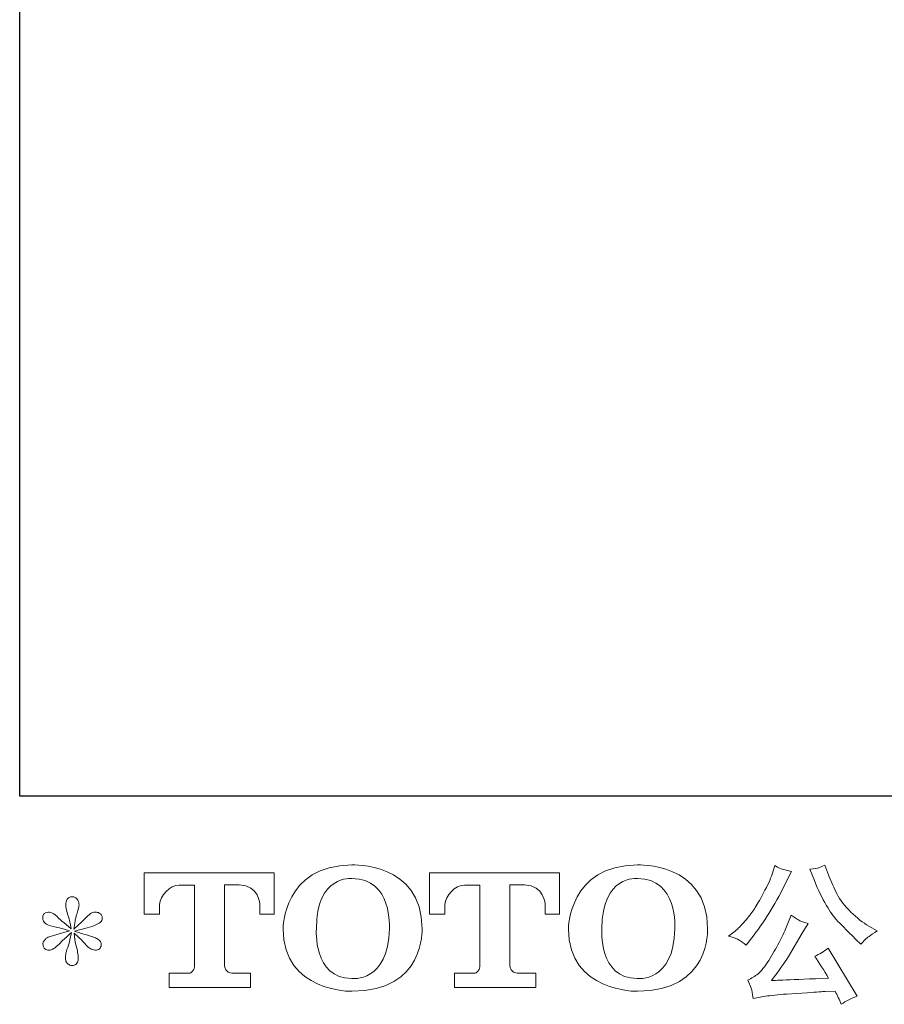
# Model space of a CAD drawing. Extents: x 5 to 2582, y 146 to 1627.
# Drawn here: x 5 to 404, y 147 to 601 of the extents above; entities that cross this region are included whole.
import ezdxf

# ---------------------------------------------------------------- set-up
doc = ezdxf.new("R2010")
doc.units = 0
doc.layers.add('_____1', color=160, linetype='Continuous')
doc.layers.add('图层 1', color=7, linetype='Continuous')

msp = doc.modelspace()

# ---------------------------------------------------------------- hatches: boundary and pattern name
at = {"layer": '_____1', "lineweight": 0}
h = msp.add_hatch(color=250, dxfattribs=at)
h.dxf.hatch_style = 2
edge = h.paths.add_edge_path(flags=16)
edge.add_spline(control_points=[(76.11, 275), (76.11, 275), (76.11, 274.3), (76.11, 274.3), (76.11, 274.3), (76.24, 274.3), (76.24, 274.3), (76.24, 274.3), (76.24, 275.29), (76.24, 275.29), (76.24, 275.29), (76.14, 275.29), (76.14, 275.29), (76.13, 275.21), (76.1, 275.16), (76.06, 275.14), (76.03, 275.12), (75.97, 275.11), (75.87, 275.1), (75.87, 275.1), (75.87, 275), (75.87, 275), (75.87, 275), (76.11, 275), (76.11, 275)], knot_values=[0, 0, 0, 0, 1, 1, 1, 2, 2, 2, 3, 3, 3, 4, 4, 4, 5, 5, 5, 6, 6, 6, 7, 7, 7, 8, 8, 8, 8], degree=3, periodic=0)
h = msp.add_hatch(color=250, dxfattribs=at)
h.dxf.hatch_style = 2
edge = h.paths.add_edge_path(flags=16)
edge.add_spline(control_points=[(81.03, 274.55), (81.03, 274.46), (81.07, 274.39), (81.13, 274.34), (81.19, 274.3), (81.26, 274.28), (81.34, 274.28), (81.47, 274.28), (81.56, 274.31), (81.62, 274.38), (81.68, 274.46), (81.71, 274.54), (81.71, 274.63), (81.71, 274.72), (81.68, 274.8), (81.61, 274.86), (81.55, 274.92), (81.47, 274.95), (81.38, 274.95), (81.33, 274.95), (81.29, 274.94), (81.25, 274.92), (81.23, 274.91), (81.21, 274.9), (81.19, 274.88), (81.19, 274.88), (81.23, 275.15), (81.23, 275.15), (81.23, 275.15), (81.65, 275.15), (81.65, 275.15), (81.65, 275.15), (81.65, 275.28), (81.65, 275.28), (81.65, 275.28), (81.14, 275.28), (81.14, 275.28), (81.14, 275.28), (81.06, 274.74), (81.06, 274.74), (81.06, 274.74), (81.17, 274.74), (81.17, 274.74), (81.19, 274.77), (81.22, 274.79), (81.25, 274.81), (81.28, 274.82), (81.32, 274.83), (81.36, 274.83), (81.42, 274.83), (81.47, 274.81), (81.51, 274.77), (81.55, 274.74), (81.57, 274.68), (81.57, 274.61), (81.57, 274.55), (81.55, 274.5), (81.52, 274.45), (81.48, 274.41), (81.43, 274.38), (81.36, 274.38), (81.32, 274.38), (81.28, 274.39), (81.25, 274.4), (81.2, 274.43), (81.16, 274.48), (81.16, 274.55), (81.16, 274.55), (81.03, 274.55), (81.03, 274.55)], knot_values=[0, 0, 0, 0, 1, 1, 1, 2, 2, 2, 3, 3, 3, 4, 4, 4, 5, 5, 5, 6, 6, 6, 7, 7, 7, 8, 8, 8, 9, 9, 9, 10, 10, 10, 11, 11, 11, 12, 12, 12, 13, 13, 13, 14, 14, 14, 15, 15, 15, 16, 16, 16, 17, 17, 17, 18, 18, 18, 19, 19, 19, 20, 20, 20, 21, 21, 21, 22, 22, 22, 23, 23, 23, 23], degree=3, periodic=0)
at = {"layer": '_____1'}
h = msp.add_hatch(color=250, dxfattribs=at)
h.dxf.hatch_style = 2
edge = h.paths.add_edge_path(flags=16)
edge.add_spline(control_points=[(90.06, 269.79), (90.06, 269.91), (90.03, 270), (89.97, 270.06), (89.91, 270.12), (89.83, 270.15), (89.74, 270.15), (89.68, 270.15), (89.63, 270.14), (89.59, 270.11), (89.55, 270.08), (89.52, 270.04), (89.51, 269.99), (89.49, 270.02), (89.48, 270.04), (89.45, 270.07), (89.41, 270.1), (89.36, 270.11), (89.3, 270.11), (89.22, 270.11), (89.15, 270.09), (89.11, 270.03), (89.06, 269.98), (89.04, 269.9), (89.04, 269.8), (89.04, 269.67), (89.09, 269.58), (89.18, 269.53), (89.23, 269.5), (89.29, 269.48), (89.37, 269.48), (89.37, 269.48), (89.37, 269.61), (89.37, 269.61), (89.31, 269.61), (89.27, 269.62), (89.24, 269.64), (89.18, 269.67), (89.15, 269.73), (89.15, 269.81), (89.15, 269.86), (89.17, 269.9), (89.19, 269.93), (89.22, 269.97), (89.26, 269.98), (89.31, 269.98), (89.38, 269.98), (89.42, 269.96), (89.45, 269.91), (89.46, 269.88), (89.47, 269.84), (89.47, 269.79), (89.47, 269.78), (89.47, 269.77), (89.47, 269.76), (89.47, 269.75), (89.47, 269.74), (89.47, 269.73), (89.47, 269.73), (89.58, 269.73), (89.58, 269.73), (89.58, 269.74), (89.58, 269.75), (89.58, 269.75), (89.58, 269.76), (89.58, 269.77), (89.58, 269.78), (89.58, 269.85), (89.59, 269.91), (89.62, 269.95), (89.64, 270), (89.69, 270.02), (89.76, 270.02), (89.81, 270.02), (89.86, 270), (89.89, 269.96), (89.93, 269.92), (89.95, 269.86), (89.95, 269.8), (89.95, 269.71), (89.92, 269.65), (89.87, 269.62), (89.84, 269.6), (89.79, 269.59), (89.73, 269.59), (89.73, 269.59), (89.73, 269.46), (89.73, 269.46), (89.82, 269.46), (89.9, 269.48), (89.96, 269.54), (90.03, 269.59), (90.06, 269.67), (90.06, 269.79)], knot_values=[0, 0, 0, 0, 1, 1, 1, 2, 2, 2, 3, 3, 3, 4, 4, 4, 5, 5, 5, 6, 6, 6, 7, 7, 7, 8, 8, 8, 9, 9, 9, 10, 10, 10, 11, 11, 11, 12, 12, 12, 13, 13, 13, 14, 14, 14, 15, 15, 15, 16, 16, 16, 17, 17, 17, 18, 18, 18, 19, 19, 19, 20, 20, 20, 21, 21, 21, 22, 22, 22, 23, 23, 23, 24, 24, 24, 25, 25, 25, 26, 26, 26, 27, 27, 27, 28, 28, 28, 29, 29, 29, 30, 30, 30, 31, 31, 31, 31], degree=3, periodic=0)
h = msp.add_hatch(color=250, dxfattribs=at)
h.dxf.hatch_style = 2
edge = h.paths.add_edge_path(flags=16)
edge.add_spline(control_points=[(26.65, 264.76), (26.65, 264.76), (27.35, 264.76), (27.35, 264.76), (27.35, 264.76), (27.35, 264.9), (27.35, 264.9), (27.35, 264.9), (26.36, 264.9), (26.36, 264.9), (26.36, 264.9), (26.36, 264.8), (26.36, 264.8), (26.44, 264.78), (26.49, 264.75), (26.51, 264.72), (26.53, 264.68), (26.54, 264.62), (26.55, 264.53), (26.55, 264.53), (26.65, 264.53), (26.65, 264.53), (26.65, 264.53), (26.65, 264.76), (26.65, 264.76)], knot_values=[0, 0, 0, 0, 1, 1, 1, 2, 2, 2, 3, 3, 3, 4, 4, 4, 5, 5, 5, 6, 6, 6, 7, 7, 7, 8, 8, 8, 8], degree=3, periodic=0)
h = msp.add_hatch(color=250, dxfattribs=at)
h.dxf.hatch_style = 2
edge = h.paths.add_edge_path(flags=16)
edge.add_spline(control_points=[(69.45, 264.03), (69.59, 263.94), (69.69, 263.88), (69.76, 263.86), (69.86, 263.81), (69.99, 263.79), (70.12, 263.79), (70.16, 263.79), (70.2, 263.79), (70.24, 263.8), (70.31, 263.81), (70.39, 263.83), (70.46, 263.85), (70.51, 263.87), (70.54, 263.89), (70.57, 263.91), (70.6, 263.92), (70.67, 263.96), (70.78, 264.03), (70.78, 264.03), (70.78, 264.12), (70.78, 264.12), (70.65, 264.05), (70.55, 264), (70.48, 263.98), (70.37, 263.94), (70.25, 263.93), (70.11, 263.93), (69.98, 263.93), (69.86, 263.94), (69.76, 263.97), (69.7, 264), (69.59, 264.04), (69.45, 264.11), (69.45, 264.11), (69.45, 264.03), (69.45, 264.03)], knot_values=[0, 0, 0, 0, 1, 1, 1, 2, 2, 2, 3, 3, 3, 4, 4, 4, 5, 5, 5, 6, 6, 6, 7, 7, 7, 8, 8, 8, 9, 9, 9, 10, 10, 10, 11, 11, 11, 12, 12, 12, 12], degree=3, periodic=0)
at = {"layer": '_____1', "lineweight": 0}
h = msp.add_hatch(color=250, dxfattribs=at)
h.dxf.hatch_style = 2
edge = h.paths.add_edge_path(flags=16)
edge.add_spline(control_points=[(87.33, 266.96), (87.33, 266.96), (88.03, 266.96), (88.03, 266.96), (88.03, 266.96), (88.03, 267.09), (88.03, 267.09), (88.03, 267.09), (87.04, 267.09), (87.04, 267.09), (87.04, 267.09), (87.04, 266.99), (87.04, 266.99), (87.12, 266.98), (87.17, 266.95), (87.19, 266.91), (87.21, 266.88), (87.22, 266.82), (87.23, 266.73), (87.23, 266.73), (87.33, 266.73), (87.33, 266.73), (87.33, 266.73), (87.33, 266.96), (87.33, 266.96)], knot_values=[0, 0, 0, 0, 1, 1, 1, 2, 2, 2, 3, 3, 3, 4, 4, 4, 5, 5, 5, 6, 6, 6, 7, 7, 7, 8, 8, 8, 8], degree=3, periodic=0)
h = msp.add_hatch(color=250, dxfattribs=at)
h.dxf.hatch_style = 2
edge = h.paths.add_edge_path(flags=16)
edge.add_spline(control_points=[(59.41, 260), (59.41, 260), (59.84, 260), (59.84, 260), (59.85, 260), (59.91, 259.99), (60.03, 259.99), (60.03, 259.99), (60.03, 260.03), (60.03, 260.03), (60.03, 260.03), (60.03, 260.04), (60.03, 260.06), (60.03, 260.06), (60.03, 260.08), (60.03, 260.08), (60.03, 260.09), (60.03, 260.11), (60.03, 260.13), (59.95, 260.13), (59.89, 260.13), (59.84, 260.13), (59.84, 260.13), (59.42, 260.13), (59.42, 260.13), (59.36, 260.13), (59.29, 260.13), (59.21, 260.13), (59.21, 260.13), (59.21, 260.08), (59.21, 260.08), (59.21, 260.08), (59.22, 260.06), (59.22, 260.06), (59.22, 260.05), (59.22, 260.05), (59.21, 260.03), (59.21, 260.02), (59.21, 260.01), (59.21, 259.99), (59.33, 259.99), (59.4, 260), (59.41, 260)], knot_values=[0, 0, 0, 0, 1, 1, 1, 2, 2, 2, 3, 3, 3, 4, 4, 4, 5, 5, 5, 6, 6, 6, 7, 7, 7, 8, 8, 8, 9, 9, 9, 10, 10, 10, 11, 11, 11, 12, 12, 12, 13, 13, 13, 14, 14, 14, 14], degree=3, periodic=0)
edge = h.paths.add_edge_path(flags=16)
edge.add_spline(control_points=[(59.05, 260.1), (59.06, 260.1), (59.08, 260.09), (59.13, 260.09), (59.13, 260.09), (59.12, 260.14), (59.12, 260.14), (59.12, 260.15), (59.12, 260.17), (59.12, 260.21), (59.12, 260.21), (59.12, 260.28), (59.12, 260.28), (59.12, 260.28), (60.14, 260.28), (60.14, 260.28), (60.14, 260.28), (60.14, 260.22), (60.14, 260.22), (60.14, 260.19), (60.14, 260.17), (60.13, 260.16), (60.13, 260.14), (60.13, 260.12), (60.13, 260.09), (60.17, 260.09), (60.19, 260.1), (60.21, 260.1), (60.22, 260.09), (60.25, 260.09), (60.29, 260.09), (60.29, 260.09), (60.28, 260.16), (60.28, 260.16), (60.28, 260.17), (60.28, 260.19), (60.28, 260.22), (60.28, 260.22), (60.28, 260.31), (60.28, 260.31), (60.28, 260.33), (60.28, 260.35), (60.28, 260.37), (60.28, 260.38), (60.29, 260.4), (60.29, 260.43), (60.24, 260.43), (60.19, 260.43), (60.16, 260.43), (60.16, 260.43), (59.75, 260.43), (59.75, 260.43), (59.75, 260.43), (59.7, 260.63), (59.7, 260.63), (59.64, 260.61), (59.58, 260.59), (59.53, 260.58), (59.53, 260.58), (59.55, 260.53), (59.55, 260.53), (59.56, 260.5), (59.57, 260.47), (59.59, 260.43), (59.59, 260.43), (59.09, 260.43), (59.09, 260.43), (59.06, 260.43), (59.02, 260.43), (58.97, 260.44), (58.97, 260.44), (58.98, 260.37), (58.98, 260.37), (58.98, 260.34), (58.98, 260.32), (58.98, 260.31), (58.98, 260.31), (58.98, 260.21), (58.98, 260.21), (58.98, 260.19), (58.98, 260.15), (58.97, 260.09), (59.02, 260.1), (59.04, 260.1), (59.05, 260.1)], knot_values=[0, 0, 0, 0, 1, 1, 1, 2, 2, 2, 3, 3, 3, 4, 4, 4, 5, 5, 5, 6, 6, 6, 7, 7, 7, 8, 8, 8, 9, 9, 9, 10, 10, 10, 11, 11, 11, 12, 12, 12, 13, 13, 13, 14, 14, 14, 15, 15, 15, 16, 16, 16, 17, 17, 17, 18, 18, 18, 19, 19, 19, 20, 20, 20, 21, 21, 21, 22, 22, 22, 23, 23, 23, 24, 24, 24, 25, 25, 25, 26, 26, 26, 27, 27, 27, 28, 28, 28, 28], degree=3, periodic=0)
edge = h.paths.add_edge_path(flags=16)
edge.add_spline(control_points=[(58.98, 259.18), (58.99, 259.17), (59, 259.15), (59.01, 259.13), (59.01, 259.13), (59.05, 259.14), (59.05, 259.14), (59.05, 259.14), (59.12, 259.16), (59.12, 259.16), (59.19, 259.19), (59.26, 259.22), (59.33, 259.28), (59.4, 259.33), (59.45, 259.39), (59.47, 259.45), (59.48, 259.52), (59.5, 259.57), (59.5, 259.6), (59.51, 259.63), (59.51, 259.65), (59.51, 259.67), (59.51, 259.68), (59.51, 259.7), (59.51, 259.72), (59.51, 259.72), (59.69, 259.72), (59.69, 259.72), (59.69, 259.72), (59.69, 259.27), (59.69, 259.27), (59.69, 259.25), (59.69, 259.23), (59.7, 259.22), (59.7, 259.2), (59.71, 259.19), (59.73, 259.18), (59.75, 259.17), (59.79, 259.17), (59.87, 259.17), (60.05, 259.16), (60.16, 259.17), (60.19, 259.18), (60.22, 259.2), (60.24, 259.22), (60.26, 259.25), (60.27, 259.28), (60.29, 259.33), (60.31, 259.41), (60.27, 259.42), (60.24, 259.44), (60.22, 259.45), (60.2, 259.46), (60.18, 259.48), (60.16, 259.5), (60.15, 259.46), (60.14, 259.42), (60.13, 259.38), (60.12, 259.35), (60.11, 259.33), (60.09, 259.32), (60.08, 259.31), (60.04, 259.3), (59.98, 259.3), (59.91, 259.3), (59.87, 259.31), (59.86, 259.31), (59.85, 259.31), (59.84, 259.32), (59.84, 259.33), (59.84, 259.34), (59.84, 259.35), (59.84, 259.37), (59.84, 259.37), (59.84, 259.72), (59.84, 259.72), (59.84, 259.72), (60, 259.72), (60, 259.72), (60.05, 259.72), (60.14, 259.72), (60.29, 259.71), (60.29, 259.71), (60.28, 259.76), (60.28, 259.76), (60.28, 259.76), (60.28, 259.77), (60.28, 259.78), (60.28, 259.79), (60.28, 259.8), (60.28, 259.81), (60.28, 259.82), (60.28, 259.84), (60.29, 259.86), (60.12, 259.85), (60.02, 259.85), (60, 259.85), (60, 259.85), (59.25, 259.85), (59.25, 259.85), (59.21, 259.85), (59.11, 259.85), (58.97, 259.86), (58.97, 259.81), (58.97, 259.79), (58.97, 259.78), (58.97, 259.78), (58.97, 259.77), (58.97, 259.75), (58.97, 259.74), (58.97, 259.73), (58.97, 259.71), (59.1, 259.72), (59.2, 259.72), (59.25, 259.72), (59.25, 259.72), (59.37, 259.72), (59.37, 259.72), (59.37, 259.72), (59.37, 259.68), (59.37, 259.68), (59.37, 259.66), (59.36, 259.61), (59.35, 259.55), (59.34, 259.48), (59.3, 259.42), (59.23, 259.37), (59.16, 259.32), (59.06, 259.29), (58.94, 259.28), (58.94, 259.28), (58.89, 259.28), (58.89, 259.28), (58.94, 259.23), (58.97, 259.2), (58.98, 259.18)], knot_values=[0, 0, 0, 0, 1, 1, 1, 2, 2, 2, 3, 3, 3, 4, 4, 4, 5, 5, 5, 6, 6, 6, 7, 7, 7, 8, 8, 8, 9, 9, 9, 10, 10, 10, 11, 11, 11, 12, 12, 12, 13, 13, 13, 14, 14, 14, 15, 15, 15, 16, 16, 16, 17, 17, 17, 18, 18, 18, 19, 19, 19, 20, 20, 20, 21, 21, 21, 22, 22, 22, 23, 23, 23, 24, 24, 24, 25, 25, 25, 26, 26, 26, 27, 27, 27, 28, 28, 28, 29, 29, 29, 30, 30, 30, 31, 31, 31, 32, 32, 32, 33, 33, 33, 34, 34, 34, 35, 35, 35, 36, 36, 36, 37, 37, 37, 38, 38, 38, 39, 39, 39, 40, 40, 40, 41, 41, 41, 42, 42, 42, 43, 43, 43, 44, 44, 44, 45, 45, 45, 45], degree=3, periodic=0)
at = {"layer": '_____1'}
h = msp.add_hatch(color=250, dxfattribs=at)
h.dxf.hatch_style = 2
edge = h.paths.add_edge_path(flags=16)
edge.add_spline(control_points=[(87.98, 260.92), (88.11, 260.83), (88.21, 260.78), (88.28, 260.75), (88.39, 260.71), (88.51, 260.69), (88.65, 260.69), (88.68, 260.69), (88.72, 260.69), (88.76, 260.69), (88.84, 260.7), (88.91, 260.72), (88.98, 260.75), (89.03, 260.77), (89.07, 260.78), (89.1, 260.8), (89.13, 260.82), (89.2, 260.86), (89.3, 260.92), (89.3, 260.92), (89.3, 261.01), (89.3, 261.01), (89.17, 260.94), (89.07, 260.9), (89.01, 260.87), (88.9, 260.84), (88.77, 260.82), (88.64, 260.82), (88.51, 260.82), (88.39, 260.83), (88.29, 260.87), (88.22, 260.89), (88.12, 260.94), (87.98, 261.01), (87.98, 261.01), (87.98, 260.92), (87.98, 260.92)], knot_values=[0, 0, 0, 0, 1, 1, 1, 2, 2, 2, 3, 3, 3, 4, 4, 4, 5, 5, 5, 6, 6, 6, 7, 7, 7, 8, 8, 8, 9, 9, 9, 10, 10, 10, 11, 11, 11, 12, 12, 12, 12], degree=3, periodic=0)
h = msp.add_hatch(color=250, dxfattribs=at)
h.dxf.hatch_style = 2
edge = h.paths.add_edge_path(flags=16)
edge.add_spline(control_points=[(89.07, 261.9), (89.07, 261.9), (89.07, 262.58), (89.07, 262.58), (89.07, 262.58), (88.95, 262.58), (88.95, 262.58), (88.95, 262.58), (88.95, 262.04), (88.95, 262.04), (88.9, 262.06), (88.86, 262.08), (88.82, 262.13), (88.79, 262.16), (88.77, 262.19), (88.74, 262.24), (88.74, 262.24), (88.69, 262.33), (88.69, 262.33), (88.65, 262.41), (88.61, 262.47), (88.57, 262.5), (88.52, 262.56), (88.45, 262.59), (88.37, 262.59), (88.3, 262.59), (88.23, 262.56), (88.17, 262.51), (88.1, 262.46), (88.07, 262.37), (88.07, 262.26), (88.07, 262.12), (88.12, 262.03), (88.22, 261.98), (88.27, 261.95), (88.34, 261.93), (88.43, 261.93), (88.43, 261.93), (88.43, 262.06), (88.43, 262.06), (88.37, 262.06), (88.32, 262.07), (88.28, 262.08), (88.22, 262.12), (88.19, 262.18), (88.19, 262.26), (88.19, 262.32), (88.2, 262.36), (88.24, 262.4), (88.27, 262.43), (88.32, 262.45), (88.38, 262.45), (88.43, 262.45), (88.47, 262.43), (88.51, 262.39), (88.53, 262.37), (88.56, 262.33), (88.6, 262.27), (88.6, 262.27), (88.67, 262.14), (88.67, 262.14), (88.72, 262.05), (88.78, 261.99), (88.84, 261.96), (88.91, 261.93), (88.98, 261.91), (89.07, 261.9)], knot_values=[0, 0, 0, 0, 1, 1, 1, 2, 2, 2, 3, 3, 3, 4, 4, 4, 5, 5, 5, 6, 6, 6, 7, 7, 7, 8, 8, 8, 9, 9, 9, 10, 10, 10, 11, 11, 11, 12, 12, 12, 13, 13, 13, 14, 14, 14, 15, 15, 15, 16, 16, 16, 17, 17, 17, 18, 18, 18, 19, 19, 19, 20, 20, 20, 21, 21, 21, 22, 22, 22, 22], degree=3, periodic=0)

# ---------------------------------------------------------------- linework, layer by layer
at = {"layer": '_____1', "color": 7}
for p, q in [((5.42, 243.12), (5.42, 1531.39)), ((2581.9, 243.12), (5.42, 243.12))]:
    msp.add_line(p, q, dxfattribs=at)
at = {"layer": '图层 1', "color": 7, "lineweight": 0}
for points, knots in [([(126.77, 182), (126.77, 152.62), (158.46, 153.15), (158.46, 153.15), (192.35, 153.15), (190.8, 182), (190.8, 182), (190.8, 212.9), (158.46, 211.4), (158.46, 211.4), (126.82, 211.4), (126.77, 182), (126.77, 182)], [0, 0, 0, 0, 1, 1, 1, 2, 2, 2, 3, 3, 3, 4, 4, 4, 4]), ([(258.25, 182), (258.25, 152.62), (289.99, 153.15), (289.99, 153.15), (323.86, 153.15), (322.33, 182), (322.33, 182), (322.33, 212.9), (289.99, 211.4), (289.99, 211.4), (258.35, 211.4), (258.25, 182), (258.25, 182)], [0, 0, 0, 0, 1, 1, 1, 2, 2, 2, 3, 3, 3, 4, 4, 4, 4]), ([(336.81, 176.79), (337.67, 176.29), (338.78, 175.5), (340.12, 174.43), (340.12, 174.43), (343.73, 179.15), (343.73, 179.15), (349.14, 186.28), (354.09, 194.42), (358.58, 203.58), (358.58, 203.58), (360.94, 208.44), (360.94, 208.44), (360.94, 208.44), (356.63, 209.48), (356.63, 209.48), (356.26, 209.53), (355.15, 210.06), (353.3, 211.08), (353.3, 211.08), (352.05, 207.19), (352.05, 207.19), (351.27, 204.78), (349.95, 201.89), (348.1, 198.49), (346.25, 195.09), (344.86, 192.66), (343.93, 191.23), (343.01, 189.79), (341.71, 188.11), (340.05, 186.14), (338.38, 184.17), (337.06, 182.74), (336.09, 181.86), (335.12, 180.98), (333.76, 179.89), (332, 178.6), (334.36, 177.9), (335.95, 177.3), (336.81, 176.79)], [0, 0, 0, 0, 1, 1, 1, 2, 2, 2, 3, 3, 3, 4, 4, 4, 5, 5, 5, 6, 6, 6, 7, 7, 7, 8, 8, 8, 9, 9, 9, 10, 10, 10, 11, 11, 11, 12, 12, 12, 13, 13, 13, 13]), ([(371.55, 204.21), (373.31, 199.81), (375.12, 196.04), (376.99, 192.89), (378.86, 189.75), (380.48, 187.46), (381.82, 186.02), (383.16, 184.59), (386.1, 181.61), (390.64, 177.07), (390.64, 177.07), (392.86, 174.85), (392.86, 174.85), (392.86, 174.85), (395.22, 177.28), (395.22, 177.28), (395.54, 177.65), (397.28, 178.9), (400.42, 181.03), (400.42, 181.03), (396.6, 183.25), (396.6, 183.25), (393.92, 184.77), (391.17, 186.93), (388.35, 189.7), (385.52, 192.48), (383.4, 195.25), (381.96, 198.01), (380.53, 200.76), (379.28, 203.53), (378.21, 206.36), (378.21, 206.36), (376.27, 211.35), (376.27, 211.35), (376.27, 211.35), (373.57, 210.1), (373.57, 210.1), (373.06, 209.83), (371.67, 209.62), (369.4, 209.48), (369.4, 209.48), (371.55, 204.21), (371.55, 204.21)], [0, 0, 0, 0, 1, 1, 1, 2, 2, 2, 3, 3, 3, 4, 4, 4, 5, 5, 5, 6, 6, 6, 7, 7, 7, 8, 8, 8, 9, 9, 9, 10, 10, 10, 11, 11, 11, 12, 12, 12, 13, 13, 13, 14, 14, 14, 14]), ([(62.82, 188.66), (62.82, 188.66), (62.82, 207.81), (62.82, 207.81), (62.82, 207.81), (122.63, 207.81), (122.63, 207.81), (122.63, 207.81), (122.63, 188.66), (122.63, 188.66), (122.63, 188.66), (116.06, 188.66), (116.06, 188.66), (116.06, 188.66), (116.06, 193.13), (116.06, 193.13), (116.06, 193.13), (115.72, 202.19), (106.51, 202.19), (106.51, 202.19), (99.8, 202.19), (99.8, 202.19), (99.8, 202.19), (99.8, 164.74), (99.8, 164.74), (99.8, 164.74), (100.36, 161.48), (103.16, 161.48), (103.16, 161.48), (111.69, 161.48), (111.69, 161.48), (111.69, 161.48), (111.69, 154.87), (111.69, 154.87), (111.69, 154.87), (74.29, 154.87), (74.29, 154.87), (74.29, 154.87), (74.29, 161.48), (74.29, 161.48), (74.29, 161.48), (83.87, 161.48), (83.87, 161.48), (83.87, 161.48), (85.99, 162.61), (85.99, 164.51), (85.99, 166.43), (85.99, 202.1), (85.99, 202.1), (85.99, 202.1), (83.36, 202.1), (78.91, 202.1), (74.5, 202.1), (70.22, 197.29), (69.85, 193.13), (69.85, 193.13), (69.85, 188.68), (69.85, 188.68), (69.85, 188.68), (62.82, 188.66), (62.82, 188.66)], [0, 0, 0, 0, 1, 1, 1, 2, 2, 2, 3, 3, 3, 4, 4, 4, 5, 5, 5, 6, 6, 6, 7, 7, 7, 8, 8, 8, 9, 9, 9, 10, 10, 10, 11, 11, 11, 12, 12, 12, 13, 13, 13, 14, 14, 14, 15, 15, 15, 16, 16, 16, 17, 17, 17, 18, 18, 18, 19, 19, 19, 20, 20, 20, 20]), ([(175.74, 182), (175.3, 157.11), (158.4, 159.05), (158.4, 159.05), (140.44, 159.05), (142.09, 182), (142.09, 182), (142.09, 206.91), (158.46, 205.13), (158.46, 205.13), (177.25, 205.27), (175.74, 182), (175.74, 182)], [0, 0, 0, 0, 1, 1, 1, 2, 2, 2, 3, 3, 3, 4, 4, 4, 4]), ([(194.25, 188.66), (194.25, 188.66), (194.25, 207.81), (194.25, 207.81), (194.25, 207.81), (254.09, 207.81), (254.09, 207.81), (254.09, 207.81), (254.09, 188.66), (254.09, 188.66), (254.09, 188.66), (247.5, 188.66), (247.5, 188.66), (247.5, 188.66), (247.5, 193.13), (247.5, 193.13), (247.5, 193.13), (247.17, 202.19), (237.97, 202.19), (237.97, 202.19), (231.21, 202.19), (231.21, 202.19), (231.21, 202.19), (231.21, 164.74), (231.21, 164.74), (231.21, 164.74), (231.79, 161.48), (234.59, 161.48), (234.59, 161.48), (243.13, 161.48), (243.13, 161.48), (243.13, 161.48), (243.13, 154.87), (243.13, 154.87), (243.13, 154.87), (205.72, 154.87), (205.72, 154.87), (205.72, 154.87), (205.72, 161.48), (205.72, 161.48), (205.72, 161.48), (215.3, 161.48), (215.3, 161.48), (215.3, 161.48), (217.43, 162.61), (217.43, 164.51), (217.43, 166.43), (217.43, 202.1), (217.43, 202.1), (217.43, 202.1), (214.79, 202.1), (210.37, 202.1), (205.93, 202.1), (201.65, 197.29), (201.28, 193.13), (201.28, 193.13), (201.28, 188.68), (201.28, 188.68), (201.28, 188.68), (194.25, 188.66), (194.25, 188.66)], [0, 0, 0, 0, 1, 1, 1, 2, 2, 2, 3, 3, 3, 4, 4, 4, 5, 5, 5, 6, 6, 6, 7, 7, 7, 8, 8, 8, 9, 9, 9, 10, 10, 10, 11, 11, 11, 12, 12, 12, 13, 13, 13, 14, 14, 14, 15, 15, 15, 16, 16, 16, 17, 17, 17, 18, 18, 18, 19, 19, 19, 20, 20, 20, 20]), ([(307.25, 182), (306.81, 157.11), (289.9, 159.05), (289.9, 159.05), (271.95, 159.05), (273.59, 182), (273.59, 182), (273.59, 206.91), (289.99, 205.13), (289.99, 205.13), (308.75, 205.27), (307.25, 182), (307.25, 182)], [0, 0, 0, 0, 1, 1, 1, 2, 2, 2, 3, 3, 3, 4, 4, 4, 4]), ([(28.3, 181.1), (28.3, 181.1), (21.99, 179.22), (21.99, 179.22), (19.86, 178.58), (18.56, 178.11), (18.1, 177.84), (17.64, 177.56), (17.32, 177.3), (17.13, 177.07), (16.34, 176.19), (16.02, 175.34), (16.16, 174.5), (16.3, 173.67), (16.6, 173.07), (17.06, 172.7), (17.52, 172.33), (18.1, 172.14), (18.8, 172.14), (19.26, 172.1), (19.74, 172.19), (20.25, 172.42), (20.76, 172.65), (21.29, 172.98), (21.83, 173.39), (22.36, 173.81), (23.1, 174.48), (24.05, 175.41), (25, 176.33), (25.78, 177.07), (26.41, 177.65), (27.03, 178.23), (27.96, 179.13), (29.21, 180.33), (29.21, 180.33), (28.58, 176.93), (28.58, 176.93), (28.4, 176.01), (28.05, 174.81), (27.54, 173.35), (27.03, 171.89), (26.75, 171.01), (26.71, 170.69), (26.52, 169.95), (26.45, 169.16), (26.48, 168.35), (26.5, 167.54), (26.64, 166.94), (26.92, 166.52), (27.19, 166.11), (27.61, 165.74), (28.14, 165.44), (28.67, 165.14), (29.21, 165.02), (29.76, 165.07), (30.32, 165.07), (30.8, 165.23), (31.22, 165.58), (31.63, 165.92), (31.96, 166.39), (32.19, 166.94), (32.33, 167.45), (32.37, 168.14), (32.33, 169.05), (32.28, 169.95), (32.17, 170.92), (31.98, 171.94), (31.98, 171.94), (31.15, 175.13), (31.15, 175.13), (30.87, 176.15), (30.64, 177.77), (30.45, 179.99), (30.45, 179.99), (34.13, 176.59), (34.13, 176.59), (34.18, 176.54), (34.59, 176.05), (35.36, 175.15), (36.12, 174.25), (36.79, 173.58), (37.37, 173.14), (37.95, 172.7), (38.67, 172.42), (39.54, 172.28), (40.42, 172.1), (41.16, 172.17), (41.74, 172.49), (42.32, 172.82), (42.69, 173.3), (42.88, 173.95), (43.06, 174.6), (43.04, 175.18), (42.78, 175.71), (42.53, 176.24), (42.14, 176.7), (41.63, 177.07), (41.12, 177.44), (40.56, 177.74), (39.96, 177.97), (39.36, 178.21), (38.41, 178.51), (37.09, 178.88), (35.77, 179.25), (34.66, 179.57), (33.79, 179.85), (32.91, 180.13), (31.87, 180.47), (30.66, 180.89), (30.66, 180.89), (36.56, 182.42), (36.56, 182.42), (38, 182.74), (39.34, 183.18), (40.56, 183.76), (41.79, 184.34), (42.58, 184.89), (42.95, 185.4), (43.32, 185.91), (43.5, 186.39), (43.48, 186.88), (43.45, 187.37), (43.32, 187.83), (43.08, 188.24), (42.85, 188.66), (42.51, 188.98), (42.02, 189.24), (41.53, 189.49), (40.98, 189.66), (40.38, 189.7), (39.78, 189.7), (39.22, 189.59), (38.71, 189.38), (38.2, 189.17), (37.58, 188.71), (36.84, 187.97), (36.84, 187.97), (34.62, 185.75), (34.62, 185.75), (33.69, 184.82), (32.26, 183.53), (30.32, 181.86), (30.32, 181.86), (30.94, 185.54), (30.94, 185.54), (30.99, 186.09), (31.29, 187.3), (31.84, 189.15), (32.4, 191), (32.7, 192.25), (32.74, 192.89), (32.74, 193.82), (32.56, 194.58), (32.17, 195.18), (31.77, 195.79), (31.38, 196.18), (31.01, 196.39), (30.64, 196.6), (30.22, 196.73), (29.76, 196.78), (29.07, 196.78), (28.53, 196.66), (28.14, 196.43), (27.75, 196.2), (27.4, 195.81), (27.1, 195.28), (26.8, 194.74), (26.64, 194.05), (26.64, 193.17), (26.59, 192.01), (26.87, 190.53), (27.47, 188.75), (28.07, 186.97), (28.44, 185.77), (28.58, 185.12), (28.72, 184.47), (28.88, 183.43), (29.07, 182), (29.07, 182), (25.67, 184.84), (25.67, 184.84), (25.39, 185.03), (24.62, 185.72), (23.35, 186.93), (22.08, 188.13), (21.16, 188.87), (20.58, 189.15), (20, 189.42), (19.37, 189.59), (18.73, 189.63), (18.26, 189.63), (17.8, 189.54), (17.34, 189.35), (16.88, 189.17), (16.55, 188.89), (16.34, 188.52), (16.14, 188.15), (16.02, 187.69), (16.02, 187.13), (16.02, 186.58), (16.16, 186.02), (16.44, 185.49), (16.71, 184.96), (17.18, 184.5), (17.8, 184.08), (18.43, 183.66), (19.65, 183.27), (21.48, 182.9), (23.31, 182.53), (25.57, 181.93), (28.3, 181.1)], [0, 0, 0, 0, 1, 1, 1, 2, 2, 2, 3, 3, 3, 4, 4, 4, 5, 5, 5, 6, 6, 6, 7, 7, 7, 8, 8, 8, 9, 9, 9, 10, 10, 10, 11, 11, 11, 12, 12, 12, 13, 13, 13, 14, 14, 14, 15, 15, 15, 16, 16, 16, 17, 17, 17, 18, 18, 18, 19, 19, 19, 20, 20, 20, 21, 21, 21, 22, 22, 22, 23, 23, 23, 24, 24, 24, 25, 25, 25, 26, 26, 26, 27, 27, 27, 28, 28, 28, 29, 29, 29, 30, 30, 30, 31, 31, 31, 32, 32, 32, 33, 33, 33, 34, 34, 34, 35, 35, 35, 36, 36, 36, 37, 37, 37, 38, 38, 38, 39, 39, 39, 40, 40, 40, 41, 41, 41, 42, 42, 42, 43, 43, 43, 44, 44, 44, 45, 45, 45, 46, 46, 46, 47, 47, 47, 48, 48, 48, 49, 49, 49, 50, 50, 50, 51, 51, 51, 52, 52, 52, 53, 53, 53, 54, 54, 54, 55, 55, 55, 56, 56, 56, 57, 57, 57, 58, 58, 58, 59, 59, 59, 60, 60, 60, 61, 61, 61, 62, 62, 62, 63, 63, 63, 64, 64, 64, 65, 65, 65, 66, 66, 66, 67, 67, 67, 68, 68, 68, 69, 69, 69, 70, 70, 70, 70]), ([(358.58, 182.55), (357.74, 180.52), (356.63, 178.21), (355.27, 175.61), (353.9, 173.02), (352.31, 170.27), (350.46, 167.33), (348.61, 164.4), (346.96, 162.36), (345.55, 161.23), (344.14, 160.09), (342.59, 159.12), (340.88, 158.34), (340.88, 158.34), (342.48, 154.24), (342.48, 154.24), (342.66, 153.78), (342.94, 152.32), (343.31, 149.87), (343.31, 149.87), (349, 150.84), (349, 150.84), (351.45, 151.26), (354.69, 151.6), (358.71, 151.88), (358.71, 151.88), (368.22, 152.51), (368.22, 152.51), (372.66, 152.83), (375.42, 153.02), (376.48, 153.06), (376.48, 153.06), (381.13, 153.2), (381.13, 153.2), (382.05, 151.44), (382.98, 149.43), (383.91, 147.16), (386.03, 148.64), (388.46, 149.89), (391.19, 150.91), (391.19, 150.91), (377.8, 173.05), (377.8, 173.05), (375.86, 171.47), (373.82, 170.25), (371.69, 169.37), (373.77, 166.22), (375.9, 162.85), (378.08, 159.24), (360.82, 158.5), (352.08, 158.13), (351.84, 158.13), (355.18, 162.61), (357.74, 166.29), (359.55, 169.16), (359.55, 169.16), (365.93, 179.99), (365.93, 179.99), (365.93, 179.99), (368.64, 184.36), (368.64, 184.36), (368.64, 184.36), (365.58, 185.33), (365.58, 185.33), (364.84, 185.51), (363.27, 186.51), (360.87, 188.31), (360.87, 188.31), (358.58, 182.55), (358.58, 182.55)], [0, 0, 0, 0, 1, 1, 1, 2, 2, 2, 3, 3, 3, 4, 4, 4, 5, 5, 5, 6, 6, 6, 7, 7, 7, 8, 8, 8, 9, 9, 9, 10, 10, 10, 11, 11, 11, 12, 12, 12, 13, 13, 13, 14, 14, 14, 15, 15, 15, 16, 16, 16, 17, 17, 17, 18, 18, 18, 19, 19, 19, 20, 20, 20, 21, 21, 21, 22, 22, 22, 23, 23, 23, 23])]:
    msp.add_open_spline(points, degree=3, knots=knots, dxfattribs=at)

doc.saveas('drawing.dxf')
